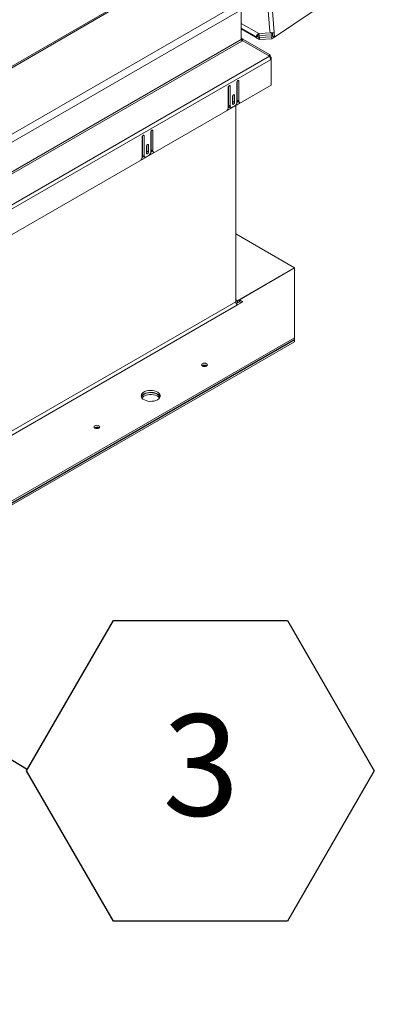
# Model space of a CAD drawing. Units: inches. Extents: x 5 to 433, y -46 to 336.
# Drawn here: x 378 to 390, y 167 to 199 of the extents above; entities that cross this region are included whole.
import ezdxf

# ---------------------------------------------------------------- set-up
doc = ezdxf.new("R2010")
doc.units = ezdxf.units.IN
doc.header["$MEASUREMENT"] = 0
doc.layers.add('FORMAT', color=7, linetype='Continuous')
doc.styles.add('SLDTEXTSTYLE0', font='TXT', dxfattribs={"width": 0.605})
doc.dimstyles.new('SLDDIMSTYLE1', dxfattribs={"dimtxt": 0, "dimasz": 0.995593, "dimexe": 0, "dimexo": 0.0625, "dimgap": 0, "dimtad": 0, "dimtih": 1, "dimtoh": 1, "dimdec": 0, "dimrnd": 1e-09, "dimzin": 0, "dimdsep": 46, "dimtxsty": 'Standard', "dimblk1": 'DOT', "dimblk2": 'DOT', "dimsah": 1, "dimcen": 0.09, "dimadec": 0, "dimazin": 0, "dimtfac": 0.995593, "dimtdec": 0, "dimtofl": 0, "dimtmove": 0, "dimatfit": 3, "dimldrblk": 'DOT', "dimfxl": 1, "dimfrac": 2, "dimtolj": 1, "dimtzin": 0, "dimarcsym": 0})

# ---------------------------------------------------------------- blocks, each defined once
blk = doc.blocks.new('SW_NOTE_26')
at = {"layer": 'FORMAT', "color": 0, "ltscale": 40}
for p, q in [((0, -0.071), (2.857, 4.877)), ((2.857, 4.877), (8.57, 4.877)), ((8.57, 4.877), (11.426, -0.071)), ((2.857, -5.018), (0, -0.071)), ((11.426, -0.071), (8.57, -5.018)), ((8.57, -5.018), (2.857, -5.018))]:
    blk.add_line(p, q, dxfattribs=at)
at = {"layer": 'FORMAT', "color": 0, "ltscale": 40, "insert": (5.729, 1.787), "char_height": 3.333, "attachment_point": 2, "style": 'SLDTEXTSTYLE0'}
blk.add_mtext('3', dxfattribs=at)
blk = doc.blocks.new('_DOT')
at = {"color": 0, "linetype": 'ByBlock', "lineweight": -2}
blk.add_line((-0.5, 0), (-1, 0), dxfattribs=at)
at = {"color": 0, "linetype": 'ByBlock', "const_width": 0.5}
blk.add_lwpolyline([(-0.25, 0, 1), (0.25, 0, 1)], format="xyb", close=True, dxfattribs=at)

msp = doc.modelspace()

# ---------------------------------------------------------------- linework, layer by layer
at = {"color": 7, "linetype": 'Continuous', "lineweight": 15, "ltscale": 40}
for p, q in [((384.5008883, 219.7598756), (386.1556003, 198.8745722)), ((384.6380052, 219.7333835), (386.2927172, 198.8480801)), ((389.3923257, 200.7798866), (386.3055525, 198.6860777)), ((381.0541142, 199.6922076), (366.9809289, 191.5679306)), ((381.1353576, 199.6841625), (367.0621723, 191.5598856)), ((368.7990033, 190.3786451), (385.038587, 199.7535572)), ((385.1534919, 199.5545362), (368.9139082, 190.1796241)), ((385.213596, 199.5892335), (385.213596, 198.6161698)), ((385.213596, 198.98747), (385.7137364, 198.6987451)), ((385.213596, 198.9606445), (385.8128737, 198.6146888)), ((386.3055525, 198.6860777), (386.2927172, 198.8480801)), ((385.213596, 198.6161698), (347.3109195, 176.7354204)), ((347.3283165, 176.6768773), (385.2309929, 198.5576267)), ((385.2137095, 198.611865), (385.2309929, 198.6418008)), ((385.2257967, 198.5674827), (385.2592772, 198.6254726)), ((385.2592772, 198.6254726), (385.2309929, 198.6418008)), ((385.2309929, 198.5576267), (385.2592772, 198.5739548)), ((386.1368712, 198.1187656), (385.2592772, 198.6254726)), ((385.2592772, 198.5739548), (386.1368712, 198.0622805)), ((385.7412506, 198.7386973), (385.7431313, 198.7149602)), ((385.7419836, 198.7138817), (385.8080359, 198.6757505)), ((385.7999784, 198.682143), (385.7431313, 198.7149602)), ((385.7951406, 198.7432048), (385.7765536, 198.7539348)), ((385.7949506, 198.7462368), (385.7796261, 198.754293)), ((385.7901128, 198.8072985), (386.2058507, 198.8278017)), ((385.7949506, 198.7462368), (385.7901128, 198.8072985)), ((385.7949506, 198.7462368), (386.2106886, 198.76674)), ((386.2109836, 198.7637131), (385.7951406, 198.7432048)), ((385.7951406, 198.7432048), (385.7999784, 198.682143)), ((386.2158215, 198.7026514), (385.7999784, 198.682143)), ((385.8080359, 198.6757505), (386.2079855, 198.695475)), ((385.8128737, 198.6146888), (385.8080359, 198.6757505)), ((385.8128737, 198.6146888), (386.2128233, 198.6344133)), ((386.2058507, 198.8278017), (386.2115827, 198.8316898)), ((386.2106886, 198.76674), (386.2058507, 198.8278017)), ((386.2496077, 198.7236361), (386.2079855, 198.695475)), ((386.2128233, 198.6344133), (386.2079855, 198.695475)), ((386.2106886, 198.76674), (386.2443819, 198.7895947)), ((386.2446245, 198.7865323), (386.2109836, 198.7637131)), ((386.2109836, 198.7637131), (386.2158215, 198.7026514)), ((386.2967198, 198.6911767), (386.2128233, 198.6344133)), ((386.2494623, 198.7254706), (386.2158215, 198.7026514)), ((386.2411117, 198.8308702), (386.2500446, 198.7181217)), ((386.3055525, 198.6860777), (386.2500446, 198.7181217)), ((347.3043346, 175.6447342), (386.1368712, 198.0622805)), ((386.1705261, 197.9490274), (347.3379894, 175.5314812)), ((386.1124725, 198.0765059), (386.1368712, 198.1187656)), ((386.1514149, 198.033337), (386.1705261, 198.0443697)), ((386.1602349, 198.0098544), (386.1952748, 198.0300825)), ((386.1678301, 197.9791581), (386.1952748, 197.9633146)), ((386.1952748, 198.0300825), (386.1705261, 198.0443697)), ((386.1952748, 197.9633146), (386.1705261, 197.9490274)), ((386.1952748, 197.9633146), (386.1952748, 198.0300825)), ((386.1952748, 197.9633146), (386.1952748, 197.1143586)), ((385.0791068, 196.6165671), (385.0791068, 197.2343281)), ((385.1346146, 196.5845231), (385.1346146, 197.2418385)), ((386.1952748, 197.1143586), (347.3132407, 174.668238)), ((384.7810612, 197.0377364), (384.7810612, 196.3804211)), ((384.789193, 196.4573689), (384.789193, 197.0669644)), ((384.8447009, 196.4253248), (384.8447009, 197.0744748)), ((385.070975, 197.2051001), (385.070975, 196.5559501)), ((384.9260181, 196.7356027), (384.9260181, 196.5028886)), ((384.9341499, 196.571671), (384.9341499, 196.7648307)), ((384.9896577, 196.539627), (384.9896577, 196.7723411)), ((385.0791068, 196.6165671), (385.1346146, 196.5845231)), ((384.7396678, 196.2822199), (385.1760081, 196.5341138)), ((384.7805055, 196.3698831), (384.8313249, 196.3992205)), ((384.789193, 196.4573689), (384.8447009, 196.4253248)), ((384.8099077, 196.4115844), (384.8654156, 196.3795404)), ((385.0002643, 196.4334757), (384.9154115, 196.3844912)), ((384.9341499, 196.571671), (384.9896577, 196.539627)), ((385.0306469, 189.9892632), (385.0306469, 196.4420332)), ((385.0691598, 196.5365197), (385.1141665, 196.5625015)), ((385.0998215, 196.5707826), (385.1553294, 196.5387386)), ((382.3061875, 194.9517069), (382.3061875, 195.6090222)), ((381.9526341, 195.4049202), (381.9526341, 194.7476049)), ((381.9607658, 194.8245526), (381.9607658, 195.4341482)), ((382.0162737, 194.7925086), (382.0162737, 195.4416586)), ((382.2425479, 195.5722839), (382.2425479, 194.9231339)), ((382.2506796, 194.9837509), (382.2506796, 195.6015118)), ((382.097591, 195.1027865), (382.097591, 194.8700724)), ((382.1057227, 194.9388548), (382.1057227, 195.1320145)), ((382.1612306, 194.9068107), (382.1612306, 195.1395249)), ((382.2506796, 194.9837509), (382.3061875, 194.9517069)), ((381.9112407, 194.6494037), (382.347581, 194.9012976)), ((381.9520784, 194.7370669), (382.0028978, 194.7664043)), ((381.9607658, 194.8245526), (382.0162737, 194.7925086)), ((381.9814806, 194.7787682), (382.0369885, 194.7467241)), ((382.1718372, 194.8006594), (382.0869844, 194.751675)), ((382.1057227, 194.9388548), (382.1612306, 194.9068107)), ((382.2407327, 194.9037035), (382.2857394, 194.9296852)), ((382.2713944, 194.9379664), (382.3269023, 194.9059224)), ((386.9638768, 191.1007917), (385.0306469, 192.2168216)), ((385.0900439, 190.0190509), (386.9638768, 191.1007917)), ((386.9638768, 191.1007917), (385.1519157, 190.0547688)), ((386.9638768, 188.8046439), (386.9638768, 191.1007917)), ((386.9639122, 191.0272826), (386.9638768, 191.027303)), ((386.9639122, 188.7311756), (386.9639122, 191.0272826)), ((385.0306469, 189.9892632), (347.2888224, 168.2013717)), ((347.3482194, 168.0984931), (385.0900439, 189.8863846)), ((385.0900439, 190.0190509), (385.0900439, 189.9549525)), ((385.0900439, 189.9549525), (385.1519157, 189.9906703)), ((385.2668206, 189.9884356), (385.0900439, 189.8863846)), ((385.1519157, 190.0547688), (385.2668206, 189.9884356)), ((385.1519157, 189.9906703), (385.1519157, 190.0547688)), ((385.1519157, 189.9906703), (385.2113036, 189.9563864)), ((349.222017, 166.9432433), (386.9639122, 188.7311756)), ((349.222017, 166.8791449), (386.9639122, 188.6670772)), ((349.2220524, 167.0167524), (386.9638768, 188.8046439)), ((349.2220524, 166.9526539), (386.9638768, 188.7405454)), ((386.9638768, 188.7405454), (386.9638768, 188.8046439)), ((386.9639122, 188.6670772), (386.9639122, 188.7311756))]:
    msp.add_line(p, q, dxfattribs=at)
at = {"color": 8, "linetype": 'Continuous', "lineweight": 15, "ltscale": 40}
for p, q in [((385.213596, 199.1401146), (385.7901128, 198.8072985)), ((385.1027897, 197.2602106), (385.1346146, 197.2418385)), ((384.8128759, 197.092847), (384.8447009, 197.0744748)), ((384.9578328, 196.7907133), (384.9896577, 196.7723411)), ((382.2743625, 195.6273944), (382.3061875, 195.6090222)), ((381.9844488, 195.4600307), (382.0162737, 195.4416586)), ((382.1294056, 195.157897), (382.1612306, 195.1395249)), ((385.0900439, 190.0190509), (385.0306469, 190.0533401))]:
    msp.add_line(p, q, dxfattribs=at)
at = {"color": 7, "linetype": 'Continuous', "lineweight": 15, "ltscale": 40, "flags": 128}
for points in [[(386.2927172, 198.8480801), (386.2666942, 198.8358666), (386.2359705, 198.8305132), (386.2052235, 198.832835), (386.1791341, 198.8424785), (386.1616743, 198.8579755), (386.1556003, 198.8745722)], [(385.1346146, 197.2418385), (385.1321925, 197.2545016), (385.1252948, 197.2624404), (385.1149717, 197.2644462), (385.1027948, 197.2602136), (385.0906179, 197.250387), (385.0802948, 197.2364625), (385.0733972, 197.2205598), (385.070975, 197.2051001)], [(384.8447009, 197.0744748), (384.8422787, 197.087138), (384.835381, 197.0950768), (384.825058, 197.0970825), (384.812881, 197.0928499), (384.8007041, 197.0830234), (384.790381, 197.0690988), (384.7834834, 197.0531961), (384.7810612, 197.0377364)], [(384.9896577, 196.7723411), (384.9872356, 196.7850043), (384.9803379, 196.7929431), (384.9700149, 196.7949488), (384.9578379, 196.7907162), (384.945661, 196.7808897), (384.9353379, 196.7669651), (384.9284403, 196.7510624), (384.9260181, 196.7356027)], [(384.9260181, 196.542443), (384.9317277, 196.5562113), (384.9341499, 196.571671)], [(384.9260181, 196.5028886), (384.9284403, 196.4902254), (384.9353379, 196.4822866), (384.945661, 196.4802809), (384.9578379, 196.4845134), (384.9700149, 196.49434), (384.9803379, 196.5082646), (384.9872356, 196.5241672), (384.9896577, 196.539627)], [(382.3061875, 195.6090222), (382.3037654, 195.6216854), (382.2968677, 195.6296242), (382.2865446, 195.63163), (382.2743677, 195.6273974), (382.2621908, 195.6175708), (382.2518677, 195.6036462), (382.24497, 195.5877436), (382.2425479, 195.5722839)], [(382.0162737, 195.4416586), (382.0138516, 195.4543217), (382.0069539, 195.4622605), (381.9966308, 195.4642663), (381.9844539, 195.4600337), (381.972277, 195.4502071), (381.9619539, 195.4362826), (381.9550563, 195.4203799), (381.9526341, 195.4049202)], [(382.1612306, 195.1395249), (382.1588085, 195.152188), (382.1519108, 195.1601268), (382.1415877, 195.1621326), (382.1294108, 195.1579), (382.1172339, 195.1480734), (382.1069108, 195.1341489), (382.1000131, 195.1182462), (382.097591, 195.1027865)], [(382.097591, 194.9096268), (382.1033006, 194.923395), (382.1057227, 194.9388548)], [(382.097591, 194.8700724), (382.1000131, 194.8574092), (382.1069108, 194.8494704), (382.1172339, 194.8474646), (382.1294108, 194.8516972), (382.1415877, 194.8615238), (382.1519108, 194.8754484), (382.1588085, 194.891351), (382.1612306, 194.9068107)], [(384.0693706, 187.8733467), (384.0897472, 187.8909516), (384.0969025, 187.9117179), (384.0897472, 187.9324842), (384.0693706, 187.9500891), (384.0388748, 187.9618523), (384.0029025, 187.965983), (383.9669303, 187.9618523), (383.9364345, 187.9500891), (383.9160579, 187.9324842), (383.9089025, 187.9117179), (383.9160579, 187.8909516), (383.9364345, 187.8733467), (383.9669303, 187.8615835), (384.0029025, 187.8574529), (384.0388748, 187.8615835), (384.0693706, 187.8733467)], [(382.4561065, 186.763644), (382.4984425, 186.7940488), (382.5284666, 186.8289967), (382.5447748, 186.8668534), (382.5466047, 186.905849), (382.5338706, 186.94416), (382.507168, 186.9799949), (382.4677455, 187.0116783), (382.4174464, 187.0377286), (382.3586226, 187.0569278), (382.2940247, 187.068378), (382.2266733, 187.071544), (382.1597175, 187.0662777), (382.0962882, 187.0528253), (382.0393512, 187.0318158), (381.9915689, 187.0042317), (381.9551755, 186.9713627), (381.9318727, 186.9347457), (381.9227502, 186.896093), (381.9282344, 186.8572118), (381.948069, 186.8199202), (381.9813266, 186.785962), (382.0264519, 186.7569249), (382.0813351, 186.7341668), (382.1434098, 186.7187517), (382.2097735, 186.7114005), (382.2773231, 186.7124568), (382.3429001, 186.7218714), (382.4034381, 186.7392039), (382.4561065, 186.763644)], [(382.5410634, 186.8544042), (382.5338353, 186.8706509), (382.5071327, 186.9064858), (382.4677101, 186.9381692), (382.417411, 186.9642195), (382.3585873, 186.9834187), (382.2939894, 186.994869), (382.2266379, 186.9980349), (382.1596821, 186.9927686), (382.0962528, 186.9793162), (382.0393159, 186.9583067), (381.9915335, 186.9307226), (381.9551401, 186.8978536), (381.9318374, 186.8612366), (381.9291724, 186.8545023)], [(381.9462385, 186.8224287), (381.9717933, 186.8507592), (382.0141294, 186.881164)], [(382.0141294, 186.881164), (382.0667977, 186.9056041), (382.1273358, 186.9229366), (382.1929127, 186.9323512), (382.2604623, 186.9334075), (382.326826, 186.9260563), (382.3889007, 186.9106412), (382.4437839, 186.8878831), (382.4889093, 186.858846), (382.5221668, 186.8248878), (382.5239973, 186.8223793)], [(382.0141647, 186.9546731), (382.0668331, 186.9791132), (382.1273711, 186.9964457), (382.1929481, 187.0058603), (382.2604977, 187.0069166), (382.3268614, 186.9995654), (382.3889361, 186.9841503), (382.4438193, 186.9613922), (382.4889446, 186.9323551), (382.5222021, 186.8983969), (382.5420367, 186.8611053), (382.5426646, 186.8591585)], [(380.5338367, 185.8323265), (380.5542133, 185.8499313), (380.5613686, 185.8706976), (380.5542133, 185.891464), (380.5338367, 185.9090688), (380.5033409, 185.920832), (380.4673686, 185.9249627), (380.4313964, 185.920832), (380.4009006, 185.9090688), (380.380524, 185.891464), (380.3733686, 185.8706976), (380.380524, 185.8499313), (380.4009006, 185.8323265), (380.4313964, 185.8205633), (380.4673686, 185.8164326), (380.5033409, 185.8205633), (380.5338367, 185.8323265)]]:
    msp.add_lwpolyline(points, dxfattribs=at)
at = {"color": 7, "linetype": 'Continuous', "lineweight": 15, "ltscale": 1600}
for centre, radius, start, end in [((385.2556514, 198.6761191), 0.0422586, 174.37962104, 234.30196147), ((385.334721, 198.6203075), 0.1211957, 181.95649864, 211.1437278), ((386.0891689, 198.052376), 0.0817502, 354.37962104, 54.30196147), ((385.9362067, 197.9410229), 0.234456, 1.95649864, 31.1437278), ((385.1286779, 196.6114168), 0.049838, 174.06835776, 234.61946185), ((385.1767421, 196.5769162), 0.0428087, 169.76450941, 269.01756276), ((384.6258402, 196.3880248), 0.1554072, 317.09197617, 357.19552679), ((384.8381932, 196.4519602), 0.0492978, 173.70115254, 234.98666707), ((384.8878083, 196.4183321), 0.0436709, 170.78596301, 309.20328524), ((384.9174534, 196.5629362), 0.1536805, 302.60547834, 357.39452151), ((382.3002508, 194.9786005), 0.049838, 174.06835776, 234.61946185), ((381.797413, 194.7552086), 0.1554072, 317.09197617, 357.19552679), ((382.009766, 194.819144), 0.0492978, 173.70115254, 234.98666707), ((382.0593812, 194.7855159), 0.0436709, 170.78596301, 309.20328524), ((382.0890263, 194.93012), 0.1536805, 302.60547834, 357.39452151), ((382.348315, 194.9441), 0.0428087, 169.76450941, 269.01756276), ((385.0668571, 190.0474773), 0.0366836, 170.78596301, 309.20328524), ((385.159605, 189.9951315), 0.1290916, 182.60547849, 237.39452166), ((385.0348839, 190.0429943), 0.1038941, 274.69797998, 302.0679694), ((384.0029025, 187.7718765), 0.1318068, 54.86562382, 125.13437618), ((384.0028661, 187.757759), 0.1360856, 59.44855932, 120.53307313), ((382.0930976, 186.7961636), 0.1770753, 116.47190646, 159.16043257), ((380.4673686, 185.7308562), 0.1318068, 54.86562382, 125.13437618), ((380.4673322, 185.7167389), 0.1360855, 59.44839431, 120.53323739)]:
    msp.add_arc(centre, radius, start, end, dxfattribs=at)
at = {"color": 7, "linetype": 'Continuous', "lineweight": 15, "ltscale": 40}
msp.add_open_spline([(385.7901128, 198.8072985), (385.7803977, 198.802694), (385.7609675, 198.7934849), (385.7361337, 198.7703177), (385.7180531, 198.7451822), (385.708463, 198.7216792), (385.7077271, 198.7041821), (385.7148612, 198.69615), (385.7277636, 198.6985799), (385.7380087, 198.7095001), (385.7431313, 198.7149602)], degree=3, dxfattribs=at)
msp.add_open_spline([(385.7370986, 198.7391259), (385.7371465, 198.7391242), (385.7373137, 198.739118), (385.7391966, 198.7413817), (385.7433622, 198.7452781), (385.7488951, 198.749219), (385.7548984, 198.7523619), (385.7618575, 198.7547839), (385.7710106, 198.7560331), (385.7771149, 198.7540939), (385.7804083, 198.7530476)], degree=3, knots=[0, 0, 0, 0, 0.0666426052, 0.2321887424, 0.370453863, 0.4907601851, 0.5776013062, 0.6933196021, 0.8345361232, 1, 1, 1, 1], dxfattribs=at)

# ---------------------------------------------------------------- block references
at = {"layer": 'FORMAT', "ltscale": 40}
msp.add_blockref('SW_NOTE_26', (378.1571665, 174.6287455), dxfattribs=at)

# ---------------------------------------------------------------- leaders
msp.add_leader([(366.5026021, 181.6137276), (378.1571665, 174.6287455)], dimstyle='SLDDIMSTYLE1', dxfattribs=at)

doc.saveas('drawing.dxf')
